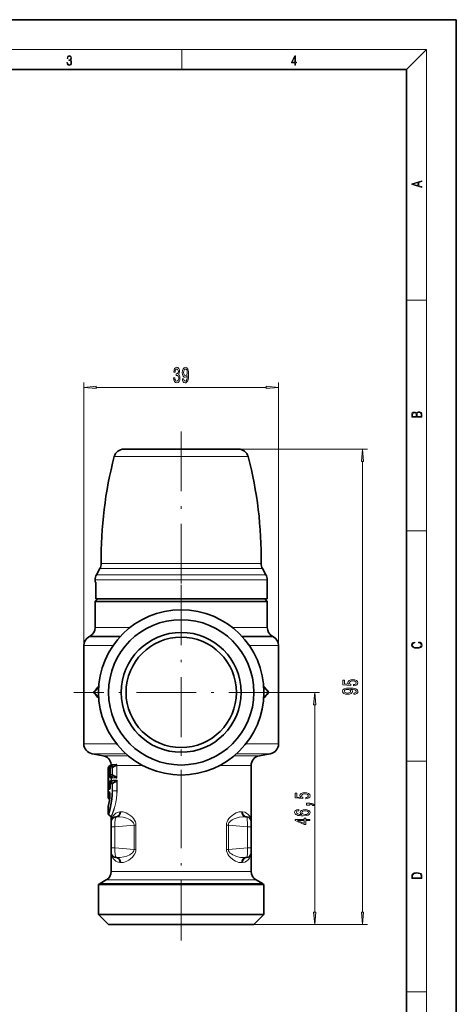
# Model space of a CAD drawing. Extents: x 0 to 210, y 0 to 297.
# Drawn here: x 123 to 210, y 100 to 297 of the extents above; entities that cross this region are included whole.
import ezdxf

# ---------------------------------------------------------------- set-up
doc = ezdxf.new("R2010")
doc.units = 0
doc.linetypes.add('DASHDOT', pattern=[18.5, 12, -3, 0.5, -3])

msp = doc.modelspace()

# ---------------------------------------------------------------- linework, layer by layer
at = {"color": 7, "lineweight": 35}
for p, q in [((210, 297), (0, 297)), ((210, 0), (210, 297)), ((200, 287), (20, 287)), ((200, 10), (200, 287)), ((144.834122, 210.989517), (143.429764, 210.989517)), ((166.37352, 210.989517), (144.834122, 210.989517)), ((138.624329, 187.074249), (137.919586, 185.853607)), ((171.178955, 187.074249), (171.883698, 185.853607)), ((137.651642, 184.389511), (137.651642, 184.853607)), ((137.833771, 184.389511), (137.651642, 184.389511)), ((137.833771, 180.989517), (137.833771, 184.389511)), ((172.151642, 180.989517), (172.151642, 184.853607)), ((138.151642, 180.989517), (137.651642, 180.489517)), ((146.631561, 180.489517), (137.651642, 180.489517)), ((137.651642, 180.489517), (137.651642, 175.289505)), ((139.763336, 180.989517), (137.833771, 180.989517)), ((172.151642, 180.989517), (139.763336, 180.989517)), ((146.631546, 180.489517), (163.171738, 180.489517)), ((172.151642, 180.489517), (163.171738, 180.489517)), ((171.651642, 180.989517), (172.151642, 180.489517)), ((172.151642, 180.489517), (172.151642, 175.289505)), ((136.651642, 173.557465), (136.401642, 173.413116)), ((173.151642, 173.557465), (173.401642, 173.413116)), ((135.401642, 171.681076), (135.401642, 151.967712)), ((174.401642, 171.681076), (174.401642, 151.967712)), ((139.248932, 149.61113), (137.054352, 149.998093)), ((170.554352, 149.61113), (172.748932, 149.998093)), ((140.301636, 141.209412), (140.301636, 147.199615)), ((140.408813, 147.429428), (140.851242, 147.800674)), ((140.665939, 147.196945), (140.665939, 145.81958)), ((140.761078, 147.416107), (141.157883, 147.782959)), ((168.901642, 147.64151), (168.901642, 136.373184)), ((140.664307, 143.973572), (140.664307, 143.291061)), ((141.164154, 144.599182), (140.750397, 144.183899)), ((140.761078, 145.600418), (141.16861, 145.22374)), ((141.164154, 144.599182), (141.172745, 144.610107)), ((141.16861, 145.22374), (141.178604, 145.211807)), ((140.625671, 142.196808), (140.641769, 141.798538)), ((140.408813, 140.979599), (140.556351, 140.855789)), ((140.301636, 137.979401), (140.301636, 139.362122)), ((140.408813, 137.749588), (140.865921, 137.366028)), ((140.901642, 137.289429), (140.901642, 136.655533)), ((140.919083, 136.645966), (140.901642, 136.655533)), ((140.901642, 136.373184), (140.901642, 135.391998)), ((140.919083, 136.645966), (140.904144, 136.584946)), ((141.814484, 137.36937), (142.012131, 137.386673)), ((167.9888, 137.36937), (167.791153, 137.386673)), ((168.901642, 136.373184), (168.901642, 135.391998)), ((140.901642, 131.187012), (140.901642, 135.391998)), ((168.901642, 131.187012), (168.901642, 135.391998)), ((140.901642, 131.187012), (140.901642, 130.205841)), ((168.901642, 131.187012), (168.901642, 130.205841)), ((168.901642, 130.205841), (168.901642, 126.445328)), ((140.901642, 129.923492), (140.919083, 129.933044)), ((140.901642, 129.923492), (140.901642, 126.445328)), ((140.904144, 129.99408), (140.919083, 129.933044)), ((141.814484, 129.209641), (142.012131, 129.192352)), ((167.9888, 129.209641), (167.791153, 129.192352)), ((139.901642, 124.713272), (138.651642, 123.991577)), ((169.901642, 124.713272), (171.151642, 123.991577)), ((146.967148, 123.779404), (138.351639, 123.779404)), ((138.351639, 117.789505), (138.351639, 123.779404)), ((146.967148, 123.779404), (162.836136, 123.779404)), ((171.451645, 123.779404), (162.836136, 123.779404)), ((171.451645, 117.789505), (171.451645, 123.779404)), ((162.836136, 117.789505), (138.351639, 117.789505)), ((140.351639, 115.789505), (138.351639, 117.789505)), ((171.451645, 117.789505), (162.836136, 117.789505)), ((169.451645, 115.789505), (171.451645, 117.789505)), ((161.877289, 115.789505), (140.351639, 115.789505)), ((169.451645, 115.789505), (161.877289, 115.789505))]:
    msp.add_line(p, q, dxfattribs=at)
at = {"color": 7, "lineweight": 13}
for p, q in [((16, 291), (204, 291)), ((155, 287), (155, 291)), ((200, 287), (204, 291)), ((204, 6), (204, 291)), ((200, 240.833328), (204, 240.833328)), ((135.401642, 171.681076), (135.401642, 224.358994)), ((137.89212, 223.358994), (171.911163, 223.358994)), ((174.401642, 171.681076), (174.401642, 224.358994)), ((166.37352, 210.989517), (192.218536, 210.989517)), ((143.136246, 209.496292), (141.495041, 209.496292)), ((168.308243, 209.496292), (143.136246, 209.496292)), ((191.218536, 118.279999), (191.218536, 208.499023)), ((200, 194.666672), (204, 194.666672)), ((138.892075, 188.102325), (140.851929, 188.102325)), ((140.851929, 188.102325), (170.911209, 188.102325)), ((137.919586, 185.853607), (139.998489, 185.853607)), ((138.624329, 187.074249), (140.616959, 187.074249)), ((171.883698, 185.853607), (139.998489, 185.853607)), ((140.616959, 187.074249), (171.178955, 187.074249)), ((137.651642, 184.853607), (139.763336, 184.853607)), ((172.151642, 184.853607), (139.763336, 184.853607)), ((136.651642, 173.557465), (142.779938, 173.557465)), ((137.651642, 175.289505), (144.659454, 175.289505)), ((165.143829, 175.289505), (172.151642, 175.289505)), ((167.023346, 173.557465), (173.151642, 173.557465)), ((135.401642, 171.681076), (141.274429, 171.681076)), ((136.401642, 173.413116), (142.647354, 173.413116)), ((167.15593, 173.413116), (173.401642, 173.413116)), ((168.528854, 171.681076), (174.401642, 171.681076)), ((138.396072, 163.501404), (138.285858, 163.373978)), ((171.517426, 163.373962), (171.407211, 163.501404)), ((176.416641, 162.289505), (182.632904, 162.289505)), ((138.396072, 161.077621), (138.285858, 161.205063)), ((171.517426, 161.205048), (171.407211, 161.077621)), ((181.632904, 118.279999), (181.632904, 159.799026)), ((141.964615, 151.967712), (135.401642, 151.967712)), ((174.401642, 151.967712), (167.838654, 151.967712)), ((143.819061, 149.998093), (137.054352, 149.998093)), ((172.748932, 149.998093), (165.984222, 149.998093)), ((144.263916, 149.61113), (139.248932, 149.61113)), ((140.886185, 147.889694), (141.001602, 147.895584)), ((141.199341, 147.873642), (141.860321, 147.908356)), ((165.539368, 149.61113), (170.554352, 149.61113)), ((200, 148.5), (204, 148.5)), ((140.368668, 147.200317), (140.301636, 147.199615)), ((140.368668, 147.200317), (140.368668, 145.816208)), ((140.368668, 147.200317), (140.474457, 147.200317)), ((140.474457, 147.429398), (140.408813, 147.429428)), ((140.967514, 147.806671), (140.474457, 147.429398)), ((140.789444, 147.442596), (140.474457, 147.200317)), ((140.474457, 147.200317), (140.474457, 145.816208)), ((140.673569, 147.196945), (140.665939, 147.196945)), ((141.066803, 147.201157), (140.673569, 147.196945)), ((140.673569, 147.196945), (140.673569, 145.81958)), ((140.761093, 147.416138), (140.781235, 147.429596)), ((140.781235, 147.429596), (141.163788, 147.78421)), ((141.166382, 147.429443), (140.781235, 147.429596)), ((140.851242, 147.800674), (140.967514, 147.806671)), ((141.066803, 147.201157), (141.066803, 145.815353)), ((141.066803, 147.201157), (141.166382, 147.201157)), ((141.157883, 147.782959), (141.163788, 147.78421)), ((141.163788, 147.78421), (141.829681, 147.819489)), ((141.166382, 147.201157), (141.166382, 145.815353)), ((141.99173, 147.686996), (142.022141, 147.689392)), ((141.99263, 147.64151), (141.99173, 147.686996)), ((141.99263, 147.64151), (141.99263, 145.32901)), ((141.99263, 147.64151), (142.023041, 147.64151)), ((142.023041, 147.64151), (142.022141, 147.689392)), ((142.023041, 147.64151), (142.023041, 145.32901)), ((147.198471, 147.64151), (142.023041, 147.64151)), ((162.604797, 147.64151), (168.901642, 147.64151)), ((140.30365, 145.443146), (140.30365, 144.343369)), ((140.30365, 145.443146), (140.410782, 145.443146)), ((140.30365, 144.343369), (140.410782, 144.343369)), ((140.368668, 145.816208), (140.315216, 145.816757)), ((140.368668, 143.970322), (140.315216, 143.969757)), ((140.368668, 145.816208), (140.474457, 145.816208)), ((140.368668, 143.970322), (140.368668, 143.180313)), ((140.368668, 143.970322), (140.474457, 143.970322)), ((140.410782, 145.443146), (140.410782, 144.343369)), ((140.410782, 145.443146), (140.898163, 145.052704)), ((140.898163, 144.733826), (140.410782, 144.343369)), ((140.474457, 145.587128), (140.422104, 145.587097)), ((140.422104, 145.587097), (140.903564, 145.20137)), ((140.903564, 144.585144), (140.422104, 144.199432)), ((140.474457, 144.199402), (140.422104, 144.199432)), ((140.789444, 145.573914), (140.474457, 145.816208)), ((140.98497, 145.19664), (140.474457, 145.587128)), ((140.474457, 144.199402), (140.98497, 144.589874)), ((140.474457, 143.970322), (140.746201, 144.179535)), ((140.474457, 143.970322), (140.474457, 143.180313)), ((140.671921, 143.973572), (140.664307, 143.973572)), ((140.673569, 145.81958), (140.665939, 145.81958)), ((141.068649, 143.978088), (140.671921, 143.973572)), ((140.671921, 143.973572), (140.671921, 143.291061)), ((141.066803, 145.815353), (140.673569, 145.81958)), ((140.761093, 145.600388), (140.781235, 145.586929)), ((141.1707, 144.601059), (140.771484, 144.199188)), ((141.160049, 144.198746), (140.771484, 144.199188)), ((141.166382, 145.587067), (140.781235, 145.586929)), ((140.781235, 145.586929), (141.175003, 145.222031)), ((140.898163, 145.052704), (140.898163, 144.733826)), ((140.898163, 145.052704), (140.933655, 145.052704)), ((140.898163, 144.733826), (140.933655, 144.733826)), ((140.98497, 145.19664), (140.903564, 145.20137)), ((140.98497, 144.589874), (140.903564, 144.585144)), ((140.933655, 145.052704), (140.933655, 144.733826)), ((141.019852, 145.120438), (140.939026, 145.124893)), ((141.019852, 144.666077), (140.939026, 144.661621)), ((141.066803, 145.815353), (141.166382, 145.815353)), ((141.068649, 143.978088), (141.068649, 142.589508)), ((141.068649, 143.978088), (141.160049, 143.978088)), ((141.160049, 143.978088), (141.160049, 142.589508)), ((141.856293, 145.18161), (141.175003, 145.222031)), ((141.887695, 145.10611), (141.211227, 145.144196)), ((141.99263, 145.32901), (142.023041, 145.32901)), ((142.030273, 144.51474), (142.030273, 142.589508)), ((142.030273, 144.51474), (142.057724, 144.51474)), ((142.057724, 144.51474), (142.057724, 142.589508)), ((140.368668, 143.180313), (140.474457, 143.180313)), ((140.574921, 142.346512), (140.397369, 142.348404)), ((140.588684, 142.832657), (140.411057, 142.830765)), ((140.466721, 142.04361), (140.645874, 141.910294)), ((140.663925, 143.323486), (140.474457, 143.180313)), ((140.638351, 142.11972), (140.502563, 142.119629)), ((140.502563, 142.119629), (140.645355, 142.007675)), ((140.661087, 143.169052), (140.515976, 143.059372)), ((140.652405, 143.05928), (140.515976, 143.059372)), ((140.671921, 143.291061), (140.664307, 143.291061)), ((141.068649, 142.589508), (141.160049, 142.589508)), ((141.160049, 142.589508), (142.030273, 142.589508)), ((142.030273, 142.589508), (142.057724, 142.589508)), ((142.790085, 138.382858), (142.605621, 138.36557)), ((167.197662, 138.36557), (167.013199, 138.382858)), ((140.901642, 135.391998), (141.642822, 135.391998)), ((141.642822, 135.391998), (145.453339, 135.725388)), ((141.642822, 131.187012), (141.642822, 135.391998)), ((145.453339, 130.853638), (145.453339, 135.725388)), ((145.453339, 135.725388), (145.84166, 135.725388)), ((145.84166, 130.853638), (145.84166, 135.725388)), ((163.961624, 135.725388), (163.961624, 130.853638)), ((163.961624, 135.725388), (164.349945, 135.725388)), ((164.349945, 135.725388), (164.349945, 130.853638)), ((168.160461, 135.391998), (164.349945, 135.725388)), ((168.901642, 135.391998), (168.160461, 135.391998)), ((168.160461, 131.187012), (168.160461, 135.391998)), ((140.901642, 131.187012), (141.642822, 131.187012)), ((141.642822, 131.187012), (145.453339, 130.853638)), ((145.453339, 130.853638), (145.84166, 130.853638)), ((163.961624, 130.853638), (164.349945, 130.853638)), ((168.160461, 131.187012), (164.349945, 130.853638)), ((168.901642, 131.187012), (168.160461, 131.187012)), ((142.790085, 128.196167), (142.605621, 128.213455)), ((167.197662, 128.213455), (167.013199, 128.196167)), ((148.189682, 126.445328), (140.901642, 126.445328)), ((148.189682, 126.445328), (168.901642, 126.445328)), ((147.710266, 124.713272), (139.901642, 124.713272)), ((147.710266, 124.713272), (169.901642, 124.713272)), ((147.110977, 123.991577), (138.651642, 123.991577)), ((171.151642, 123.991577), (147.110977, 123.991577)), ((169.451645, 115.789505), (192.218536, 115.789505)), ((169.451645, 115.789505), (182.632904, 115.789505)), ((200, 102.333336), (204, 102.333336))]:
    msp.add_line(p, q, dxfattribs=at)
at = {"color": 7, "linetype": 'DASHDOT', "lineweight": 13}
for p, q in [((154.901642, 214.559509), (154.901642, 171.719513)), ((154.901642, 183.804504), (154.901642, 140.774506)), ((176.416641, 162.289505), (133.386642, 162.289505)), ((154.901642, 112.604309), (154.901642, 150.826706))]:
    msp.add_line(p, q, dxfattribs=at)
at = {"color": 7, "lineweight": 13}
for points in [[(132.021362, 288.431274), (132.021362, 288.42569), (132.052658, 288.1698), (132.146545, 287.980652), (132.294662, 287.861023), (132.494934, 287.819305), (132.688965, 287.861023), (132.837082, 287.975067), (132.930969, 288.158661), (132.96434, 288.400665), (132.947647, 288.57312), (132.899673, 288.714996), (132.822479, 288.820709), (132.71608, 288.890228), (132.866287, 289.059906), (132.918442, 289.315826), (132.889236, 289.521667), (132.807877, 289.680237), (132.676437, 289.783142), (132.505371, 289.819305), (132.325958, 289.777588), (132.190353, 289.666321), (132.102737, 289.482727), (132.067261, 289.240723), (132.196609, 289.240723), (132.219559, 289.421539), (132.28006, 289.557831), (132.373947, 289.641296), (132.503281, 289.671875), (132.618027, 289.644073), (132.707733, 289.571747), (132.766159, 289.457703), (132.787018, 289.315826), (132.764069, 289.151703), (132.699387, 289.037659), (132.590912, 288.965332), (132.44487, 288.943085), (132.392715, 288.945862), (132.392715, 288.804016), (132.455307, 288.806793), (132.615936, 288.781769), (132.730682, 288.706635), (132.79953, 288.581482), (132.822479, 288.406219), (132.79953, 288.219849), (132.734863, 288.08078), (132.628464, 287.994537), (132.486603, 287.966736), (132.350998, 287.997345), (132.248764, 288.089111), (132.184097, 288.233765), (132.163223, 288.431274)], [(177.653488, 287.874939), (177.791183, 287.874939), (177.791183, 288.356171), (177.983124, 288.356171), (177.983124, 288.503601), (177.791183, 288.503601), (177.791183, 289.763672), (177.643066, 289.763672), (177.025543, 288.503601), (177.025543, 288.356171), (177.653488, 288.356171)], [(177.653488, 288.503601), (177.150711, 288.503601), (177.653488, 289.532806)], [(203.092789, 263.422729), (203.092789, 263.566681), (202.480835, 263.737762), (202.480835, 264.413696), (203.092789, 264.582672), (203.092789, 264.726624), (201.092789, 264.157074), (201.092789, 263.992279)], [(202.316711, 263.783661), (201.287506, 264.073639), (202.316711, 264.365723)], [(153.392349, 225.301361), (153.392349, 225.271088), (153.433853, 224.85611), (153.555756, 224.544876), (153.747681, 224.346024), (154.001862, 224.272537), (154.271591, 224.346024), (154.473907, 224.536224), (154.603592, 224.838821), (154.650269, 225.227875), (154.629517, 225.48291), (154.572464, 225.690399), (154.479095, 225.850342), (154.354599, 225.967072), (154.523178, 226.2005), (154.58284, 226.57225), (154.54393, 226.909424), (154.432404, 227.164459), (154.250854, 227.324402), (154.001862, 227.380615), (153.768433, 227.311447), (153.589462, 227.121246), (153.472748, 226.818649), (153.433853, 226.416626), (153.433853, 226.386368), (153.664688, 226.386368), (153.685425, 226.663025), (153.752869, 226.861877), (153.861801, 226.98291), (154.014832, 227.026138), (154.149704, 226.991562), (154.24826, 226.900787), (154.307907, 226.753815), (154.331253, 226.554962), (154.307907, 226.34314), (154.245667, 226.2005), (154.136734, 226.114044), (153.988892, 226.088104), (153.887741, 226.092422), (153.887741, 225.750916), (154.014832, 225.759567), (154.178223, 225.720673), (154.300125, 225.616913), (154.372757, 225.448334), (154.398682, 225.227875), (154.370163, 224.977142), (154.294937, 224.79126), (154.175629, 224.674561), (154.017426, 224.635651), (153.854019, 224.678879), (153.734711, 224.808563), (153.6595, 225.016052), (153.630966, 225.301361)], [(155.134857, 225.102509), (155.173767, 224.761017), (155.285294, 224.497314), (155.461655, 224.333054), (155.695084, 224.272537), (155.848114, 224.302795), (155.98558, 224.380615), (156.102295, 224.514618), (156.200851, 224.704803), (156.278656, 224.942566), (156.335724, 225.236511), (156.369431, 225.5737), (156.382401, 225.962738), (156.338318, 226.57225), (156.211227, 227.017487), (156.008911, 227.285507), (155.7314, 227.380615), (155.477219, 227.302795), (155.285294, 227.095306), (155.160797, 226.775421), (155.119293, 226.373413), (155.160797, 225.95842), (155.2827, 225.642853), (155.464249, 225.444), (155.695084, 225.379166), (155.938889, 225.461304), (156.123047, 225.712021), (156.081543, 225.232193), (155.99855, 224.890686), (155.87146, 224.687531), (155.697678, 224.622681), (155.562805, 224.652939), (155.464249, 224.748047), (155.399414, 224.899338), (155.373474, 225.102509)], [(155.37088, 226.377716), (155.39682, 226.645737), (155.469437, 226.857544), (155.583557, 226.991562), (155.7314, 227.039108), (155.88443, 226.991562), (156.001144, 226.857544), (156.073761, 226.650055), (156.102295, 226.38205), (156.073761, 226.109711), (156.001144, 225.906555), (155.881836, 225.781189), (155.723618, 225.737946), (155.580963, 225.781189), (155.469437, 225.906555), (155.39682, 226.105392)], [(137.89212, 223.576874), (135.401642, 223.358994), (137.89212, 223.141113)], [(171.911163, 223.141113), (174.401642, 223.358994), (171.911163, 223.576874)], [(203.092789, 217.408401), (203.092789, 217.823563), (203.087219, 218.092682), (203.048279, 218.255402), (202.973175, 218.353455), (202.859131, 218.428574), (202.720047, 218.474457), (202.553146, 218.49115), (202.366776, 218.470291), (202.213791, 218.41188), (202.102524, 218.320084), (202.035767, 218.199081), (201.966217, 218.292969), (201.866089, 218.363892), (201.746475, 218.405624), (201.604614, 218.422302), (201.351486, 218.374329), (201.173462, 218.240799), (201.109482, 218.094772), (201.092789, 217.904922), (201.092789, 217.408401)], [(201.256912, 217.879883), (201.27359, 218.05513), (201.329224, 218.180298), (201.440491, 218.255402), (201.615738, 218.280441), (201.796539, 218.253326), (201.905029, 218.178223), (201.960663, 218.048874), (201.974564, 217.867371), (201.974564, 217.546097), (201.256912, 217.546097)], [(202.928665, 217.546097), (202.138687, 217.546097), (202.138687, 217.961258), (202.166504, 218.128143), (202.241608, 218.251236), (202.369568, 218.324249), (202.5448, 218.349289), (202.733963, 218.324249), (202.850784, 218.251236), (202.911987, 218.128143), (202.928665, 217.950821)], [(191.436417, 208.499023), (191.218536, 210.989517), (191.000641, 208.499023)], [(202.439102, 172.234772), (202.669983, 172.193054), (202.842438, 172.099167), (202.948151, 171.959396), (202.984299, 171.779984), (202.925888, 171.563004), (202.753433, 171.400284), (202.469696, 171.295975), (202.085831, 171.260513), (201.707535, 171.295975), (201.432144, 171.398193), (201.262466, 171.558838), (201.204056, 171.775803), (201.237427, 171.946884), (201.332016, 172.082489), (201.482224, 172.176361), (201.676941, 172.220169), (201.676941, 172.355774), (201.415466, 172.30571), (201.215179, 172.186798), (201.087219, 172.007385), (201.039932, 171.775803), (201.112259, 171.504593), (201.198486, 171.391937), (201.3181, 171.295975), (201.646332, 171.164536), (201.854965, 171.129074), (202.088623, 171.118637), (202.327835, 171.129074), (202.536453, 171.164536), (202.870255, 171.293884), (203.078888, 171.500427), (203.148422, 171.771637), (203.098358, 172.011551), (202.962051, 172.195145), (202.739517, 172.316147), (202.439102, 172.370377)], [(189.436111, 163.601974), (189.790573, 163.659027), (190.06723, 163.786118), (190.240143, 163.97287), (190.304993, 164.211487), (190.227173, 164.473434), (190.01535, 164.678345), (189.678192, 164.808029), (189.245911, 164.8573), (188.843887, 164.813217), (188.52832, 164.688721), (188.325165, 164.494186), (188.251678, 164.242599), (188.303543, 164.04808), (188.446198, 163.897644), (187.637833, 163.970276), (187.637833, 164.758743), (187.283371, 164.758743), (187.283371, 163.796494), (188.874146, 163.653839), (188.874146, 163.861343), (188.670975, 164.011765), (188.597488, 164.203705), (188.64505, 164.36969), (188.783371, 164.49678), (188.995178, 164.577194), (189.267517, 164.605713), (189.539856, 164.577194), (189.751678, 164.494186), (189.885681, 164.367096), (189.933228, 164.203705), (189.902969, 164.066238), (189.803543, 163.9599), (189.647919, 163.88208), (189.436111, 163.843185)], [(181.850784, 159.799026), (181.632904, 162.289505), (181.415009, 159.799026)], [(189.475006, 161.911346), (189.816513, 161.950241), (190.0802, 162.061768), (190.244461, 162.238144), (190.304993, 162.471573), (190.274719, 162.624603), (190.196915, 162.762054), (190.062912, 162.878784), (189.872711, 162.977341), (189.634949, 163.055145), (189.341003, 163.112213), (189.00383, 163.14592), (188.614777, 163.15889), (188.00528, 163.114807), (187.560028, 162.987717), (187.292023, 162.7854), (187.196915, 162.507889), (187.274719, 162.253708), (187.482208, 162.061768), (187.802094, 161.937271), (188.204117, 161.895782), (188.61911, 161.937271), (188.934662, 162.059174), (189.133514, 162.240738), (189.198364, 162.471573), (189.116226, 162.715378), (188.865509, 162.899521), (189.345337, 162.858032), (189.686829, 162.775024), (189.889999, 162.647934), (189.954834, 162.474167), (189.924576, 162.339294), (189.829483, 162.240738), (189.678192, 162.175888), (189.475006, 162.149963)], [(188.199799, 162.147369), (187.931793, 162.173294), (187.719971, 162.245926), (187.585968, 162.360046), (187.538422, 162.507889), (187.585968, 162.660904), (187.719971, 162.777618), (187.92746, 162.85025), (188.195465, 162.878784), (188.467804, 162.85025), (188.670975, 162.777618), (188.796341, 162.65831), (188.839569, 162.500107), (188.796341, 162.357452), (188.670975, 162.245926), (188.472137, 162.173294)], [(179.850479, 140.963348), (180.204941, 141.020401), (180.481598, 141.147491), (180.65451, 141.334244), (180.71936, 141.572861), (180.641541, 141.834808), (180.429733, 142.039719), (180.09256, 142.169403), (179.660278, 142.218674), (179.258255, 142.174591), (178.942688, 142.050095), (178.739532, 141.85556), (178.666046, 141.603973), (178.717911, 141.409454), (178.860565, 141.259018), (178.0522, 141.33165), (178.0522, 142.120117), (177.697739, 142.120117), (177.697739, 141.157867), (179.288513, 141.015213), (179.288513, 141.222717), (179.085342, 141.373138), (179.011856, 141.565079), (179.059418, 141.731064), (179.197739, 141.858154), (179.409561, 141.938568), (179.681885, 141.967087), (179.954224, 141.938568), (180.166046, 141.85556), (180.300049, 141.72847), (180.347595, 141.565079), (180.317337, 141.427612), (180.217911, 141.321274), (180.062286, 141.243454), (179.850479, 141.204559)], [(180.632904, 139.716232), (180.632904, 139.889999), (180.715027, 139.889999), (180.922516, 139.877045), (181.069504, 139.835541), (181.164597, 139.762924), (181.212143, 139.653976), (181.506104, 139.653976), (181.436935, 139.832947), (181.276993, 139.965225), (181.021942, 140.045624), (180.68045, 140.074158), (179.984482, 140.074158), (179.984482, 139.716232)], [(178.441254, 138.80629), (178.09111, 138.757019), (177.831741, 138.642899), (177.66748, 138.466522), (177.611282, 138.238281), (177.641541, 138.085251), (177.723679, 137.952972), (177.857681, 137.836258), (178.047882, 137.737701), (178.285645, 137.659897), (178.575256, 137.602829), (178.916763, 137.566528), (179.301483, 137.556152), (179.915314, 137.597641), (180.360565, 137.724731), (180.628571, 137.929642), (180.71936, 138.209747), (180.641541, 138.461334), (180.43837, 138.653259), (180.118484, 138.777756), (179.712143, 138.821854), (179.301483, 138.777756), (178.985931, 138.658447), (178.787079, 138.474304), (178.717911, 138.246063), (178.804367, 137.999664), (179.050766, 137.815521), (178.575256, 137.854416), (178.233765, 137.937408), (178.030594, 138.064499), (177.961426, 138.240875), (177.996002, 138.37056), (178.086792, 138.469116), (178.238083, 138.533951), (178.441254, 138.567673)], [(179.716476, 138.570267), (179.9888, 138.541733), (180.196304, 138.469116), (180.334625, 138.352402), (180.377853, 138.207153), (180.334625, 138.054138), (180.200623, 137.937408), (179.993134, 137.862198), (179.720795, 137.838852), (179.452789, 137.864792), (179.249619, 137.937408), (179.119934, 138.056717), (179.072388, 138.217529), (179.119934, 138.35759), (179.245285, 138.469116), (179.448456, 138.541733)], [(180.632904, 136.615082), (180.632904, 136.848511), (179.889389, 136.848511), (179.889389, 137.105286), (179.543564, 137.105286), (179.543564, 136.848511), (177.697739, 136.848511), (177.697739, 136.612488), (179.508972, 135.82402), (179.889389, 135.82402), (179.889389, 136.615082)], [(179.543564, 136.041885), (178.199188, 136.615082), (179.543564, 136.615082)], [(201.092789, 125.368179), (201.092789, 125.01561), (203.092789, 125.01561), (203.092789, 125.42868), (203.078888, 125.683205), (203.006561, 125.87722), (202.867477, 126.010742), (202.667191, 126.110878), (202.408508, 126.171379), (202.088623, 126.192245), (201.790985, 126.171379), (201.543411, 126.117134), (201.345917, 126.027428), (201.201279, 125.908516), (201.109482, 125.71032), (201.092789, 125.470406)], [(202.928665, 125.153297), (201.256912, 125.153297), (201.256912, 125.42868), (201.270813, 125.658165), (201.345917, 125.833412), (201.46553, 125.927292), (201.629639, 125.994049), (201.838272, 126.035774), (202.094177, 126.050377), (202.361221, 126.035774), (202.575409, 125.994049), (202.739517, 125.923119), (202.853561, 125.822983), (202.917542, 125.660255), (202.928665, 125.443283)], [(181.415009, 118.279999), (181.632904, 115.789505), (181.850784, 118.279999)], [(191.000641, 118.279999), (191.218536, 115.789505), (191.436417, 118.279999)]]:
    msp.add_lwpolyline(points, close=True, dxfattribs=at)
for points in [[(141.062012, 147.695053), (141.030426, 147.859573), (141.016342, 147.885773), (141.01001, 147.89238), (141.004257, 147.89534), (141.001602, 147.895584)], [(142.022141, 147.689392), (142.002243, 147.794769), (141.945633, 147.87854), (141.901703, 147.903061), (141.860321, 147.908356)], [(141.03244, 147.667847), (141.021439, 147.763565), (141.007645, 147.791763), (140.987274, 147.807938), (140.967514, 147.806671)], [(141.163101, 147.788193), (141.176712, 147.84993), (141.186234, 147.866623), (141.192581, 147.871765), (141.199341, 147.873642)], [(141.99173, 147.686996), (141.978439, 147.762955), (141.956573, 147.793579), (141.904327, 147.821121), (141.829681, 147.819489)], [(140.315216, 145.816757), (140.314285, 145.816345), (140.31366, 145.815552), (140.312469, 145.812607), (140.307877, 145.772079), (140.30365, 145.443146)], [(140.315216, 143.969757), (140.314285, 143.970184), (140.31366, 143.970978), (140.312469, 143.973907), (140.307877, 144.014359), (140.30365, 144.343369)], [(140.422104, 145.587097), (140.405396, 145.597565), (140.39769, 145.600342), (140.390793, 145.600815), (140.383804, 145.597412), (140.381668, 145.594635), (140.378708, 145.586502), (140.377884, 145.567825), (140.387573, 145.515594), (140.410782, 145.443146)], [(140.422104, 144.199432), (140.405411, 144.188965), (140.397705, 144.186188), (140.390808, 144.185715), (140.38382, 144.189102), (140.381683, 144.191864), (140.378723, 144.199982), (140.377884, 144.218643), (140.387558, 144.270874), (140.410782, 144.343369)], [(140.903564, 145.20137), (140.907257, 145.194077), (140.91098, 145.167389), (140.898163, 145.052704)], [(140.903564, 144.585144), (140.907257, 144.592438), (140.91098, 144.619141), (140.898163, 144.733826)], [(140.939026, 145.124893), (140.938034, 145.124084), (140.937286, 145.122116), (140.934616, 145.098236), (140.933655, 145.052704)], [(140.939026, 144.661621), (140.938034, 144.66243), (140.937286, 144.664398), (140.934616, 144.688278), (140.933655, 144.733826)], [(140.98497, 145.19664), (140.997742, 145.194519), (141.010162, 145.200546), (141.02121, 145.217453), (141.030029, 145.250931), (141.032852, 145.348297)], [(140.98497, 144.589874), (140.998825, 144.591858), (141.012192, 144.583939), (141.023666, 144.562653), (141.033966, 144.469681)], [(141.019852, 145.120438), (141.022675, 145.120743), (141.028519, 145.12439), (141.034531, 145.132828), (141.046295, 145.166946), (141.062744, 145.320801)], [(141.019852, 144.666077), (141.022446, 144.665833), (141.027786, 144.662811), (141.033279, 144.655869), (141.044189, 144.627869), (141.061325, 144.496994)], [(141.204254, 144.676605), (141.195557, 144.673431), (141.189774, 144.668106), (141.178848, 144.649536), (141.164185, 144.599609)], [(141.211227, 145.144196), (141.202209, 145.147415), (141.196228, 145.152847), (141.184937, 145.171738), (141.169785, 145.222229)], [(141.856293, 145.18161), (141.904953, 145.177246), (141.92926, 145.182144), (141.963394, 145.203751), (141.98877, 145.253113), (141.99263, 145.32901)], [(141.887695, 145.10611), (141.936935, 145.115219), (141.985641, 145.160599), (142.012695, 145.228897), (142.023041, 145.32901)], [(141.893997, 144.650558), (141.941925, 144.655991), (141.965866, 144.652252), (141.999863, 144.633377), (142.025772, 144.587814), (142.030273, 144.51474)], [(141.92244, 144.723343), (141.971222, 144.715836), (142.01973, 144.67485), (142.047089, 144.61113), (142.057724, 144.51474)], [(141.068649, 142.589508), (141.040192, 141.711731), (140.958771, 140.862656), (140.842041, 140.10498), (140.55687, 138.838913), (140.301636, 137.979401)], [(140.397369, 142.348404), (140.394958, 142.347992), (140.390137, 142.344299), (140.385391, 142.336227), (140.376602, 142.305466), (140.360764, 142.116211)], [(140.411057, 142.830765), (140.407303, 142.831497), (140.403549, 142.833923), (140.39859, 142.840195), (140.389099, 142.865372), (140.374237, 142.979279), (140.368668, 143.180313)], [(141.160049, 142.589508), (141.135193, 141.730942), (141.063736, 140.895416), (140.948212, 140.067612), (140.658676, 138.670853), (140.408813, 137.749588)], [(140.515976, 143.059372), (140.482758, 143.043716), (140.468155, 143.042999), (140.459335, 143.047318), (140.453201, 143.056656), (140.45015, 143.074844), (140.457581, 143.126419), (140.474457, 143.180313)], [(140.502563, 142.119629), (140.484695, 142.128922), (140.476593, 142.13089), (140.466278, 142.129303), (140.46228, 142.126099), (140.457214, 142.114471), (140.456467, 142.095306), (140.466721, 142.04361)], [(140.574921, 142.346512), (140.587509, 142.342041), (140.596466, 142.333191), (140.614426, 142.29834), (140.641037, 142.174133), (140.648407, 141.781479)], [(140.588684, 142.832657), (140.600525, 142.836929), (140.608688, 142.844879), (140.624512, 142.873413), (140.663651, 143.08139), (140.671921, 143.291061)], [(142.030273, 142.589508), (142.003021, 141.820404), (141.924316, 141.0681), (141.778641, 140.232468), (141.592728, 139.460831), (141.357803, 138.679993), (140.865921, 137.366028)], [(142.057724, 142.589508), (142.031189, 141.819672), (141.954437, 141.06601), (141.80925, 140.212997), (141.623291, 139.424164), (141.390121, 138.631073), (140.901642, 137.289429)], [(140.919083, 136.645966), (141.032715, 137.109375), (141.253693, 137.54213), (141.585098, 137.920074), (141.808624, 138.088623), (142.06514, 138.225845), (142.322372, 138.315262), (142.605621, 138.36557)], [(142.790085, 138.382858), (143.044952, 138.38414), (143.31044, 138.344604), (143.863022, 138.159027), (144.428726, 137.847748), (144.782516, 137.588654), (145.12468, 137.275681), (145.349106, 137.01947), (145.551895, 136.725143), (145.716354, 136.388153), (145.809021, 136.066422), (145.84166, 135.725388)], [(167.013199, 138.382858), (166.758331, 138.38414), (166.492844, 138.344604), (165.940262, 138.159027), (165.374557, 137.847748), (165.020767, 137.588638), (164.678604, 137.275681), (164.454178, 137.01947), (164.251389, 136.725128), (164.086929, 136.388153), (163.994263, 136.066422), (163.961624, 135.725388)], [(168.901642, 136.373184), (168.835709, 136.891098), (168.638504, 137.396912), (168.488876, 137.627533), (168.304581, 137.839325), (168.000793, 138.084656), (167.63179, 138.268188), (167.197662, 138.36557)], [(142.012131, 137.386673), (142.624649, 137.382904), (143.263901, 137.281281), (143.914597, 137.092545), (144.311005, 136.932297), (144.695694, 136.732193), (144.940033, 136.569443), (145.162933, 136.375854), (145.342377, 136.144958), (145.428543, 135.943207), (145.453339, 135.725388)], [(167.791153, 137.386673), (167.178635, 137.382904), (166.539383, 137.281281), (165.888672, 137.092545), (165.492279, 136.932297), (165.10759, 136.732193), (164.863251, 136.569443), (164.640335, 136.375854), (164.460907, 136.144958), (164.374741, 135.943207), (164.349945, 135.725388)], [(141.642822, 131.187012), (141.630585, 130.517105), (141.652069, 129.893417), (141.712616, 129.41301), (141.752136, 129.280838), (141.774536, 129.238968), (141.79834, 129.215118), (141.814484, 129.209641)], [(145.453339, 130.853638), (145.409958, 130.577133), (145.273544, 130.331238), (145.125946, 130.166443), (144.957199, 130.022568), (144.585815, 129.783997), (143.997086, 129.516724), (143.397003, 129.329437), (142.688934, 129.202301), (142.012131, 129.192352)], [(145.84166, 130.853638), (145.811646, 130.526474), (145.725967, 130.216431), (145.60022, 129.93927), (145.446472, 129.690735), (145.115784, 129.294235), (144.755981, 128.968933), (144.402039, 128.713837), (144.045395, 128.507385), (143.697342, 128.351364), (143.356277, 128.244858), (143.066986, 128.196701), (142.790085, 128.196167)], [(163.961624, 130.853638), (163.991623, 130.52655), (164.077209, 130.21669), (164.246399, 129.86232), (164.458389, 129.55423), (164.693497, 129.288055), (165.217926, 128.839218), (165.757858, 128.507401), (166.105927, 128.351364), (166.446976, 128.244858), (166.736252, 128.196716), (167.013199, 128.196167)], [(164.349945, 130.853638), (164.393295, 130.577209), (164.529617, 130.331406), (164.731323, 130.116699), (164.966049, 129.936554), (165.217575, 129.783936), (165.608459, 129.595657), (166.008133, 129.445343), (166.793503, 129.247009), (167.178452, 129.196136), (167.791153, 129.192352)], [(167.197662, 128.213455), (167.633331, 128.311386), (168.003387, 128.496048), (168.307724, 128.742828), (168.594727, 129.107117), (168.786697, 129.514862), (168.885971, 129.94725), (168.901642, 130.205841)], [(168.160461, 131.187012), (168.172699, 130.517105), (168.151215, 129.893417), (168.090668, 129.41301), (168.051147, 129.280838), (168.028748, 129.238968), (168.004944, 129.215118), (167.9888, 129.209641)], [(142.605621, 128.213455), (142.320816, 128.264175), (142.062256, 128.354446), (141.805817, 128.492218), (141.582565, 128.661179), (141.252502, 129.038635), (141.032349, 129.470612), (140.919083, 129.93306)]]:
    msp.add_lwpolyline(points, dxfattribs=at)
at = {"color": 7, "lineweight": 35}
for radius in [16.55, 14.55, 12, 11.05]:
    msp.add_circle((154.901642, 162.289505), radius, dxfattribs=at)
for centre, radius, start, end in [((143.429764, 208.989517), 2, 90.000003, 165.32186), ((166.37352, 208.989517), 2, 14.678141, 90.000003), ((218.884201, 189.225174), 80, 165.32186, 180.804209), ((90.919083, 189.225174), 80, 359.195786, 14.678141), ((136.892273, 188.074249), 2, 329.999999, 0.804214), ((172.911011, 188.074249), 2, 179.195791, 210.000003), ((139.651642, 184.853607), 2, 149.999997, 180.000005), ((170.151642, 184.853607), 2, 0, 30.000001), ((135.651642, 175.289505), 2, 299.999998, 360), ((174.151642, 175.289505), 2, 179.999995, 239.999997), ((137.401642, 171.681076), 2, 120.000003, 179.999995), ((172.401642, 171.681076), 2, 360, 60.000002), ((137.733704, 162.289505), 0.3, 141.053925, 218.944723), ((149.264801, 171.6241), 15.135869, 218.989775, 224.098988), ((149.264816, 152.95491), 15.135881, 135.901039, 141.010212), ((160.538544, 171.624039), 15.13577, 315.90102, 321.010261), ((160.538483, 152.95491), 15.135869, 38.98978, 44.098987), ((172.06958, 162.289505), 0.3, 321.054883, 38.945121), ((137.401642, 151.967712), 2, 179.999995, 259.999999), ((172.401642, 151.967712), 2, 280.000002, 359.999999), ((138.901642, 147.64151), 2, 7.128067, 79.999998), ((140.786957, 147.877274), 0.1, 310, 7.128067), ((170.901642, 147.64151), 2, 100.000001, 179.999995), ((140.601639, 147.199615), 0.3, 130.000001, 179.999991), ((140.965927, 147.196945), 0.3, 133.06733, 179.999995), ((141.119827, 147.826385), 0.057713, 311.239112, 333.021656), ((140.96431, 143.973572), 0.3, 135.486392, 179.999995), ((140.965927, 145.81958), 0.3, 179.999995, 226.93267), ((139.246353, 143.247559), 1.417887, 349.225582, 1.757286), ((140.601639, 141.209412), 0.300001, 180.000063, 230.000163), ((125.767426, 142.683105), 14.901162, 347.378679, 356.596676), ((140.601669, 139.362106), 0.300028, 167.500281, 179.999418), ((140.601639, 137.979401), 0.299999, 179.99995, 230.000067), ((140.801636, 137.289429), 0.1, 359.999945, 50.000058), ((141.901642, 136.373184), 1, 95.000008, 179.999995), ((139.906631, 136.514359), 1, 355.952167, 4.047815), ((167.901642, 136.373184), 1, 359.999999, 84.999997), ((141.901642, 130.205841), 1, 180.000005, 264.999998), ((167.901642, 130.205841), 1, 275.000003, 360), ((139.906631, 130.064667), 1, 355.952184, 4.047833), ((138.901642, 126.445328), 2, 299.999998, 0), ((170.901642, 126.445328), 2, 180.000005, 239.999997), ((139.651642, 122.259537), 2.000001, 120.000003, 130.541594), ((170.151642, 122.259537), 2.000001, 49.4584, 60.000002)]:
    msp.add_arc(centre, radius, start, end, dxfattribs=at)
at = {"color": 7, "lineweight": 13}
for centre, radius, start, end in [((137.662582, 162.360672), 0.201014, 144.098564, 200.631934), ((137.662582, 162.218353), 0.201014, 159.368135, 215.901491), ((149.003677, 171.76532), 14.92433, 219.414517, 224.62897), ((149.003571, 152.813797), 14.92418, 135.371016, 140.58551), ((160.799713, 171.765213), 14.92418, 315.371021, 320.585505), ((160.799606, 152.813705), 14.92433, 39.414512, 44.628968), ((172.140701, 162.218353), 0.201014, 324.098456, 20.631942), ((172.140701, 162.360672), 0.201014, 339.368128, 35.901547), ((140.902054, 147.882736), 0.100358, 310.714216, 7.35656), ((141.757828, 147.893768), 0.10344, 314.052344, 8.104459), ((140.66922, 147.200531), 0.300541, 130.397778, 180.040662), ((140.976593, 147.198181), 0.30295, 130.170838, 180.232891), ((141.099121, 147.861633), 0.100912, 309.875035, 6.83672), ((173.651932, 92.958481), 63.226401, 120.049181, 120.917079), ((172.982315, 94.083435), 62.113207, 120.102333, 120.812126), ((140.615326, 145.816711), 0.300108, 179.991672, 229.919676), ((140.615326, 143.969803), 0.300108, 130.080324, 180.008328), ((140.66922, 145.815994), 0.300541, 179.959297, 229.60229), ((140.97525, 143.974701), 0.303267, 132.229785, 180.212182), ((140.807236, 144.12767), 0.079955, 116.559104, 135.306211), ((140.838943, 145.124954), 0.100078, 359.960732, 49.77569), ((140.838943, 144.66156), 0.100078, 310.224324, 0.039238), ((140.919586, 145.120651), 0.100253, 359.87604, 49.28798), ((140.919586, 144.665863), 0.100253, 310.712006, 0.123944), ((141.373764, 145.812973), 0.306828, 179.555715, 227.448841), ((169.58287, 98.848846), 53.520747, 121.154551, 122.077214), ((170.215012, 97.838379), 54.525792, 121.12499, 122.199324), ((141.168747, 144.59581), 0.005648, 69.709764, 143.779689), ((173.651947, 200.05806), 63.226431, 239.082907, 239.951748), ((172.987579, 198.942017), 62.123567, 239.187914, 239.925971), ((141.173126, 145.227524), 0.005849, 219.885199, 288.783072), ((138.012726, 196.097), 51.59266, 273.509253, 274.314396), ((141.103546, 144.676056), 0.100684, 311.838724, 0.317015), ((141.110565, 145.14476), 0.100635, 359.676941, 50.173282), ((138.136612, 197.400772), 52.813314, 273.329872, 274.110658), ((141.785141, 145.107941), 0.102496, 358.978694, 45.994805), ((141.819565, 144.72139), 0.102822, 316.415088, 1.083341), ((126.01738, 142.596359), 14.351432, 354.454181, 358.082748), ((140.698166, 142.348099), 0.300779, 179.942167, 229.431181), ((119.536514, 142.651184), 20.939082, 355.421129, 358.337253), ((140.711975, 142.8311), 0.300895, 130.650604, 180.065934), ((140.878693, 142.346085), 0.303766, 179.919095, 215.491133), ((140.892685, 142.833115), 0.303975, 144.674513, 180.084239), ((125.784637, 142.681686), 14.891451, 347.119736, 356.53415), ((140.666565, 141.798538), 0.024858, 180.007973, 223.219246), ((140.036621, 136.629929), 0.882612, 352.162465, 1.041039), ((140.036453, 129.949081), 0.882775, 358.959029, 7.836322)]:
    msp.add_arc(centre, radius, start, end, dxfattribs=at)
for centre, major_axis, ratio, start_param, end_param in [((140.667282, 147.200317), (0.183731, -0.237152), 0.552771, 3.2148801393, 4.3077729367), ((141.351089, 147.201157), (0.003387, -0.299988), 0.947585, 3.8368710582, 4.7016797996), ((141.351089, 147.201157), (0.154144, -0.257385), 0.55677, 3.3905534344, 4.3905274012), ((140.667282, 143.970322), (0.003204, -0.299988), 0.995409, 3.832859774, 4.7017469297), ((140.667282, 145.816208), (-0.183731, -0.237152), 0.552771, 5.117005024, 6.2098978211), ((140.667282, 143.970322), (0.183731, -0.237152), 0.552771, 3.2148801474, 4.3077728858), ((140.965927, 145.81958), (0.003189, 0.299988), 0.974522, 1.581131277, 2.4686596751), ((141.35289, 143.978088), (0.003601, -0.299988), 0.947458, 3.8745428637, 4.7010146341), ((141.35289, 143.978088), (0.159866, -0.253845), 0.578942, 3.4071872273, 4.3627794353), ((141.351089, 145.815353), (-0.154144, -0.257385), 0.55677, 5.0342505746, 6.0342244417), ((140.659561, 142.116211), (0.299835, -0.009796), 0.340074, 3.2373445023, 4.024968581), ((141.727325, 138.36557), (0.087158, -0.996185), 0.87752, 0, 1.4941735874), ((141.924973, 138.382858), (0.087158, -0.996185), 0.864279, 0, 1.4953252931), ((167.878311, 138.382858), (-0.087158, -0.996185), 0.864279, 4.7878600425, 6.2831853072), ((168.075958, 138.36557), (-0.087158, -0.996185), 0.87752, 4.7890113641, 6.2831853072), ((141.901642, 135.369385), (0.085678, -2.000092), 0.128699, 3.1473156197, 4.6955654568), ((167.901642, 135.369385), (-0.085678, -2.000092), 0.128699, 1.5876198504, 3.1358696875), ((141.727325, 128.213455), (-0.087158, -0.996185), 0.877521, 1.6474188539, 3.1415926536), ((141.924973, 128.196167), (-0.087158, -0.996185), 0.864279, 1.6462673252, 3.1415926536), ((167.878311, 128.196167), (0.087158, -0.996185), 0.864279, 3.1415926536, 4.6369183611), ((168.075958, 128.213455), (0.087158, -0.996185), 0.87752, 3.1415926536, 4.6357662329)]:
    msp.add_ellipse(centre, major_axis=major_axis, ratio=ratio, start_param=start_param, end_param=end_param, dxfattribs=at)
for points in [[(137.89212, 223.576874), (135.401642, 223.358994), (137.89212, 223.576874), (137.89212, 223.141113)], [(171.911163, 223.141113), (174.401642, 223.358994), (171.911163, 223.141113), (171.911163, 223.576874)], [(191.436417, 208.499023), (191.218536, 210.989517), (191.436417, 208.499023), (191.000641, 208.499023)], [(181.850784, 159.799026), (181.632904, 162.289505), (181.850784, 159.799026), (181.415009, 159.799026)], [(181.415009, 118.279999), (181.632904, 115.789505), (181.415009, 118.279999), (181.850784, 118.279999)], [(191.000641, 118.279999), (191.218536, 115.789505), (191.000641, 118.279999), (191.436417, 118.279999)]]:
    msp.add_solid(points, dxfattribs=at)

doc.saveas('drawing.dxf')
